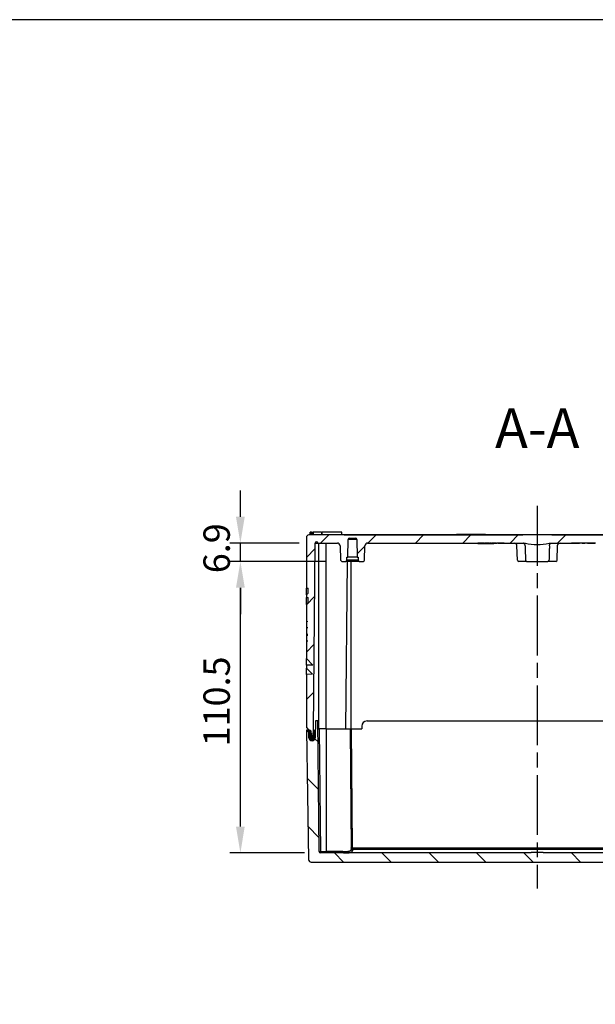
# Model space of a CAD drawing. Units: millimetres. Extents: x 0 to 3249, y 0 to 1120.
# Drawn here: x 2040 to 2258, y 747 to 1120 of the extents above; entities that cross this region are included whole.
import ezdxf

# ---------------------------------------------------------------- set-up
doc = ezdxf.new("R2010")
doc.units = ezdxf.units.MM
doc.header["$LTSCALE"] = 4
doc.linetypes.add('AM_ISO08W050', pattern=[18, 12, -1.5, 3, -1.5])
doc.linetypes.add('CHAIN', pattern=[0.3543, 0.2362, -0.0295, 0.0591, -0.0295])
for name, color, linetype, lineweight in [('AM_10', 7, 'AM_ISO08W050', 50), ('AM_5', 3, 'Continuous', 25), ('AM_7', 4, 'AM_ISO08W050', 25), ('AM_8', 1, 'Continuous', 25), ('ｶﾞｽｹｯﾄ', 5, 'Continuous', 25), ('ﾄｯﾌﾟｶﾊﾞｰ', 7, 'Continuous', 25), ('ﾎﾞﾃﾞｨｰ', 2, 'Continuous', 25)]:
    doc.layers.add(name, color=color, linetype=linetype, lineweight=lineweight)
doc.styles.add('ACISOTS', font='isocp.shx', dxfattribs={"height": 1, "bigfont": 'extfont.shx'})
doc.styles.add('Note Text (TK)', font='txt')
doc.dimstyles.new('Default - Method 1b (TK)', dxfattribs={"dimscale": 4, "dimtxt": 2.5, "dimasz": 2.5, "dimexe": 1, "dimexo": 1.5, "dimgap": 1, "dimtad": 1, "dimtoh": 1, "dimrnd": 1e-08, "dimdsep": 46, "dimtxsty": 'Note Text (TK)', "dimcen": 0.09, "dimdle": 5, "dimclrd": 100, "dimclre": 100, "dimclrt": 7, "dimadec": 1, "dimazin": 1, "dimtfac": 1, "dimtmove": 0, "dimatfit": 3, "dimfxl": 1, "dimtolj": 1, "dimlwd": -1, "dimlwe": -1, "dimarcsym": 0})

# ---------------------------------------------------------------- blocks, each defined once
blk = doc.blocks.new('TK-A3')
blk.add_lwpolyline([(0, 0), (403, 0), (403, 280), (0, 280)], close=True)
blk = doc.blocks.new('*S110')
at = {"layer": 'AM_10', "color": 7, "insert": (2236.13, 963.24), "char_height": 15, "attachment_point": 5, "style": 'ACISOTS'}
blk.add_mtext('A-A', dxfattribs=at)
blk = doc.blocks.new('*D22')
at = {"layer": 'AM_5', "color": 3}
for p, q in [((2123.63, 931.64), (2123.63, 941.64)), ((2145.95, 921.64), (2119.63, 921.64)), ((2123.63, 914.74), (2123.63, 921.64)), ((2156.26, 914.74), (2119.63, 914.74)), ((2123.63, 904.74), (2123.63, 894.74))]:
    blk.add_line(p, q, dxfattribs=at)
for points in [[(2121.96, 931.64), (2125.29, 931.64), (2123.63, 921.64)], [(2121.96, 904.74), (2125.29, 904.74), (2123.63, 914.74)]]:
    blk.add_solid(points, dxfattribs=at)
at = {"layer": 'Defpoints', "color": 0}
for p in [(2123.63, 921.64), (2151.95, 921.64), (2162.26, 914.74)]:
    blk.add_point(p, dxfattribs=at)
at = {"layer": 'AM_5', "color": 2, "insert": (2114.63, 910.23), "char_height": 10, "attachment_point": 4, "rotation": 90, "style": 'Note Text (TK)'}
blk.add_mtext('\\A1;6.9', dxfattribs=at)
blk = doc.blocks.new('*D23')
at = {"layer": 'AM_5', "color": 3}
for p, q in [((2156.11, 914.74), (2119.63, 914.74)), ((2123.63, 814.24), (2123.63, 904.74)), ((2147.93, 804.24), (2119.63, 804.24))]:
    blk.add_line(p, q, dxfattribs=at)
for points in [[(2121.96, 904.74), (2125.29, 904.74), (2123.63, 914.74)], [(2121.96, 814.24), (2125.29, 814.24), (2123.63, 804.24)]]:
    blk.add_solid(points, dxfattribs=at)
at = {"layer": 'Defpoints', "color": 0}
for p in [(2123.63, 914.74), (2162.11, 914.74), (2153.93, 804.24)]:
    blk.add_point(p, dxfattribs=at)
at = {"layer": 'AM_5', "color": 2, "insert": (2114.63, 844.6), "char_height": 10, "attachment_point": 4, "rotation": 90, "style": 'Note Text (TK)'}
blk.add_mtext('\\A1;110.5', dxfattribs=at)
blk = doc.blocks.new('*S111')
at = {"layer": 'AM_10', "color": 7, "insert": (2236.13, 963.24), "char_height": 15, "attachment_point": 5, "style": 'ACISOTS'}
blk.add_mtext('A-A', dxfattribs=at)

msp = doc.modelspace()

# ---------------------------------------------------------------- hatches: boundary and pattern name
at = {"layer": 'AM_8'}
h = msp.add_hatch(dxfattribs=at)
h.set_pattern_fill('ANSI31', color=256, scale=4, style=0)
h.set_pattern_definition([(45, (-1e-12, 1282.095), (-8.980256, 8.980256), [])])
edge = h.paths.add_edge_path()
edge.add_line((2322.627, 924.739), (2241.627, 924.739))
edge.add_line((2241.627, 924.739), (2241.627, 924.939))
edge.add_line((2241.627, 924.939), (2230.627, 924.939))
edge.add_line((2230.627, 924.939), (2230.627, 924.739))
edge.add_line((2230.627, 924.739), (2149.627, 924.739))
edge.add_ellipse((2149.627, 923.739), major_axis=(0, 1), ratio=1, start_angle=0, end_angle=90)
edge.add_line((2148.627, 923.739), (2148.627, 904.585))
edge.add_line((2148.627, 904.585), (2149.377, 904.565))
edge.add_line((2149.377, 904.565), (2149.377, 902.737))
edge.add_line((2149.377, 902.737), (2148.627, 902))
edge.add_line((2148.627, 902), (2148.627, 901.086))
edge.add_line((2148.627, 901.086), (2149.377, 901.066))
edge.add_line((2149.377, 901.066), (2149.377, 899.168))
edge.add_line((2149.377, 899.168), (2148.627, 898.431))
edge.add_line((2148.627, 898.431), (2148.627, 892.112))
edge.add_line((2148.627, 892.112), (2148.927, 892.112))
edge.add_line((2148.927, 892.112), (2148.927, 891.792))
edge.add_line((2148.927, 891.792), (2148.627, 891.792))
edge.add_line((2148.627, 891.792), (2148.627, 889.75))
edge.add_line((2148.627, 889.75), (2148.927, 889.75))
edge.add_line((2148.927, 889.75), (2148.927, 889.367))
edge.add_line((2148.927, 889.367), (2148.627, 889.367))
edge.add_line((2148.627, 889.367), (2148.627, 887.239))
edge.add_line((2148.627, 887.239), (2148.927, 887.239))
edge.add_line((2148.927, 887.239), (2148.927, 886.92))
edge.add_line((2148.927, 886.92), (2148.927, 886.464))
edge.add_line((2148.927, 886.464), (2148.627, 886.464))
edge.add_line((2148.627, 886.464), (2148.627, 884.75))
edge.add_line((2148.627, 884.75), (2148.927, 884.75))
edge.add_line((2148.927, 884.75), (2148.927, 884.367))
edge.add_line((2148.927, 884.367), (2148.627, 884.367))
edge.add_line((2148.627, 884.367), (2148.627, 877.868))
edge.add_line((2148.627, 877.868), (2151.036, 875.418))
edge.add_line((2151.036, 875.418), (2148.627, 875.397))
edge.add_line((2148.627, 875.397), (2148.627, 874.236))
edge.add_line((2148.627, 874.236), (2150.905, 871.919))
edge.add_line((2150.905, 871.919), (2148.627, 871.899))
edge.add_line((2148.627, 871.899), (2148.627, 851.739))
edge.add_line((2148.627, 851.739), (2149.627, 850.739))
edge.add_line((2149.627, 850.739), (2149.973, 850.739))
edge.add_ellipse((2149.973, 850.439), major_axis=(0, 0.3), ratio=1, start_angle=275, end_angle=360, ccw=False)
edge.add_line((2150.272, 850.465), (2150.399, 849.013))
edge.add_ellipse((2150.698, 849.039), major_axis=(-0.299, -0.026), ratio=1, start_angle=0, end_angle=85)
edge.add_line((2150.698, 848.739), (2150.938, 848.739))
edge.add_ellipse((2150.938, 849.039), major_axis=(0, -0.3), ratio=1, start_angle=0, end_angle=87)
edge.add_line((2151.238, 849.023), (2151.327, 850.739))
edge.add_line((2151.327, 850.739), (2151.946, 921.639))
edge.add_ellipse((2152.446, 921.635), major_axis=(-0.5, 0.004), ratio=1, start_angle=181, end_angle=360, ccw=False)
edge.add_line((2152.946, 921.639), (2160.421, 921.639))
edge.add_ellipse((2160.421, 920.639), major_axis=(0, 1), ratio=1, start_angle=272, end_angle=360, ccw=False)
edge.add_line((2161.42, 920.674), (2161.611, 915.222))
edge.add_ellipse((2162.11, 915.239), major_axis=(-0.5, -0.017), ratio=1, start_angle=0, end_angle=88)
edge.add_line((2162.11, 914.739), (2163.469, 914.739))
edge.add_ellipse((2163.469, 915.239), major_axis=(0, -0.5), ratio=1, start_angle=0, end_angle=86.99683)
edge.add_line((2163.968, 915.213), (2164.027, 916.339))
edge.add_line((2164.027, 916.339), (2164.377, 916.339))
edge.add_line((2164.377, 916.339), (2164.436, 923.044))
edge.add_ellipse((2164.936, 923.039), major_axis=(-0.5, 0.004), ratio=1, start_angle=270.5, end_angle=360, ccw=False)
edge.add_line((2164.936, 923.539), (2167.319, 923.539))
edge.add_ellipse((2167.319, 923.039), major_axis=(0, 0.5), ratio=1, start_angle=270.5, end_angle=360, ccw=False)
edge.add_line((2167.819, 923.044), (2167.877, 916.339))
edge.add_line((2167.877, 916.339), (2168.227, 916.339))
edge.add_line((2168.227, 916.339), (2168.286, 915.213))
edge.add_ellipse((2168.786, 915.239), major_axis=(-0.499, -0.026), ratio=1, start_angle=0, end_angle=86.99683)
edge.add_line((2168.786, 914.739), (2170.145, 914.739))
edge.add_ellipse((2170.145, 915.239), major_axis=(0, -0.5), ratio=1, start_angle=0, end_angle=88)
edge.add_line((2170.644, 915.222), (2170.835, 920.674))
edge.add_ellipse((2171.834, 920.639), major_axis=(-0.999, 0.035), ratio=1, start_angle=272, end_angle=360, ccw=False)
edge.add_line((2171.834, 921.639), (2213.627, 921.639))
edge.add_line((2213.627, 921.639), (2213.627, 921.689))
edge.add_line((2213.627, 921.689), (2214.6, 921.689))
edge.add_line((2214.6, 921.689), (2214.6, 921.589))
edge.add_line((2214.6, 921.589), (2214.807, 921.589))
edge.add_line((2214.807, 921.589), (2214.807, 921.689))
edge.add_line((2214.807, 921.689), (2215.895, 921.689))
edge.add_line((2215.895, 921.689), (2215.895, 921.589))
edge.add_line((2215.895, 921.589), (2216.103, 921.589))
edge.add_line((2216.103, 921.589), (2216.103, 921.689))
edge.add_line((2216.103, 921.689), (2217.756, 921.689))
edge.add_line((2217.756, 921.689), (2217.756, 921.589))
edge.add_line((2217.756, 921.589), (2218.048, 921.589))
edge.add_line((2218.048, 921.589), (2218.048, 921.689))
edge.add_line((2218.048, 921.689), (2218.637, 921.689))
edge.add_line((2218.637, 921.689), (2218.637, 921.589))
edge.add_line((2218.637, 921.589), (2218.939, 921.589))
edge.add_line((2218.939, 921.589), (2218.939, 921.689))
edge.add_line((2218.939, 921.689), (2220.597, 921.689))
edge.add_line((2220.597, 921.689), (2220.597, 921.589))
edge.add_line((2220.597, 921.589), (2220.8, 921.589))
edge.add_line((2220.8, 921.589), (2220.8, 921.689))
edge.add_line((2220.8, 921.689), (2221.902, 921.689))
edge.add_line((2221.902, 921.689), (2221.902, 921.589))
edge.add_line((2221.902, 921.589), (2222.107, 921.589))
edge.add_line((2222.107, 921.589), (2222.107, 921.689))
edge.add_line((2222.107, 921.689), (2223.627, 921.689))
edge.add_line((2223.627, 921.689), (2223.627, 921.639))
edge.add_line((2223.627, 921.639), (2231.627, 921.639))
edge.add_ellipse((2236.127, 940.084), major_axis=(-4.5, -18.445), ratio=1, start_angle=0, end_angle=27.42126)
edge.add_line((2240.627, 921.639), (2249.127, 921.639))
edge.add_line((2249.127, 921.639), (2249.127, 921.689))
edge.add_line((2249.127, 921.689), (2258.127, 921.689))
edge.add_line((2258.127, 921.689), (2258.127, 921.639))
edge.add_line((2258.127, 921.639), (2295.627, 921.639))
edge.add_line((2295.627, 921.639), (2295.627, 921.539))
edge.add_line((2295.627, 921.539), (2298.127, 921.539))
edge.add_line((2298.127, 921.539), (2298.127, 921.639))
edge.add_line((2298.127, 921.639), (2300.421, 921.639))
edge.add_ellipse((2300.421, 920.639), major_axis=(0, 1), ratio=1, start_angle=272, end_angle=360, ccw=False)
edge.add_line((2301.42, 920.674), (2301.611, 915.222))
edge.add_ellipse((2302.11, 915.239), major_axis=(-0.5, -0.017), ratio=1, start_angle=0, end_angle=88)
edge.add_line((2302.11, 914.739), (2303.469, 914.739))
edge.add_ellipse((2303.469, 915.239), major_axis=(0, -0.5), ratio=1, start_angle=0, end_angle=86.99683)
edge.add_line((2303.968, 915.213), (2304.027, 916.339))
edge.add_line((2304.027, 916.339), (2304.377, 916.339))
edge.add_line((2304.377, 916.339), (2304.436, 923.044))
edge.add_ellipse((2304.936, 923.039), major_axis=(-0.5, 0.004), ratio=1, start_angle=270.5, end_angle=360, ccw=False)
edge.add_line((2304.936, 923.539), (2307.319, 923.539))
edge.add_ellipse((2307.319, 923.039), major_axis=(0, 0.5), ratio=1, start_angle=270.5, end_angle=360, ccw=False)
edge.add_line((2307.819, 923.044), (2307.877, 916.339))
edge.add_line((2307.877, 916.339), (2308.227, 916.339))
edge.add_line((2308.227, 916.339), (2308.286, 915.213))
edge.add_ellipse((2308.786, 915.239), major_axis=(-0.499, -0.026), ratio=1, start_angle=0, end_angle=86.99683)
edge.add_line((2308.786, 914.739), (2310.145, 914.739))
edge.add_ellipse((2310.145, 915.239), major_axis=(0, -0.5), ratio=1, start_angle=0, end_angle=88)
edge.add_line((2310.644, 915.222), (2310.835, 920.674))
edge.add_ellipse((2311.834, 920.639), major_axis=(-0.999, 0.035), ratio=1, start_angle=272, end_angle=360, ccw=False)
edge.add_line((2311.834, 921.639), (2319.309, 921.639))
edge.add_ellipse((2319.809, 921.635), major_axis=(-0.5, 0.004), ratio=1, start_angle=181, end_angle=360, ccw=False)
edge.add_line((2320.309, 921.639), (2320.927, 850.739))
edge.add_line((2320.927, 850.739), (2321.017, 849.023))
edge.add_ellipse((2321.317, 849.039), major_axis=(-0.3, -0.016), ratio=1, start_angle=0, end_angle=87)
edge.add_line((2321.317, 848.739), (2321.557, 848.739))
edge.add_ellipse((2321.557, 849.039), major_axis=(0, -0.3), ratio=1, start_angle=0, end_angle=85)
edge.add_line((2321.856, 849.013), (2321.983, 850.465))
edge.add_ellipse((2322.282, 850.439), major_axis=(-0.299, 0.026), ratio=1, start_angle=275, end_angle=360, ccw=False)
edge.add_line((2322.282, 850.739), (2322.627, 850.739))
edge.add_line((2322.627, 850.739), (2323.627, 851.739))
edge.add_line((2323.627, 851.739), (2323.627, 871.899))
edge.add_line((2323.627, 871.899), (2321.35, 871.919))
edge.add_line((2321.35, 871.919), (2323.627, 874.236))
edge.add_line((2323.627, 874.236), (2323.627, 875.397))
edge.add_line((2323.627, 875.397), (2321.219, 875.418))
edge.add_line((2321.219, 875.418), (2323.627, 877.868))
edge.add_line((2323.627, 877.868), (2323.627, 884.367))
edge.add_line((2323.627, 884.367), (2323.327, 884.367))
edge.add_line((2323.327, 884.367), (2323.327, 884.75))
edge.add_line((2323.327, 884.75), (2323.627, 884.75))
edge.add_line((2323.627, 884.75), (2323.627, 886.464))
edge.add_line((2323.627, 886.464), (2323.327, 886.464))
edge.add_line((2323.327, 886.464), (2323.327, 887.239))
edge.add_line((2323.327, 887.239), (2323.627, 887.239))
edge.add_line((2323.627, 887.239), (2323.627, 889.367))
edge.add_line((2323.627, 889.367), (2323.327, 889.367))
edge.add_line((2323.327, 889.367), (2323.327, 889.75))
edge.add_line((2323.327, 889.75), (2323.627, 889.75))
edge.add_line((2323.627, 889.75), (2323.627, 891.792))
edge.add_line((2323.627, 891.792), (2323.327, 891.792))
edge.add_line((2323.327, 891.792), (2323.327, 892.112))
edge.add_line((2323.327, 892.112), (2323.627, 892.112))
edge.add_line((2323.627, 892.112), (2323.627, 898.431))
edge.add_line((2323.627, 898.431), (2322.877, 899.168))
edge.add_line((2322.877, 899.168), (2322.877, 901.066))
edge.add_line((2322.877, 901.066), (2323.627, 901.086))
edge.add_line((2323.627, 901.086), (2323.627, 902))
edge.add_line((2323.627, 902), (2322.877, 902.737))
edge.add_line((2322.877, 902.737), (2322.877, 904.565))
edge.add_line((2322.877, 904.565), (2323.627, 904.585))
edge.add_line((2323.627, 904.585), (2323.627, 923.739))
edge.add_ellipse((2322.627, 923.739), major_axis=(1, 0), ratio=1, start_angle=0, end_angle=90)
h = msp.add_hatch(dxfattribs=at)
h.set_pattern_fill('ANSI31', color=256, scale=4, angle=90, style=0)
edge = h.paths.add_edge_path()
edge.add_ellipse((2318.322, 804.739), major_axis=(-0.004, -0.5), ratio=1, start_angle=360.5, end_angle=450, ccw=False)
edge.add_line((2318.322, 804.239), (2238.377, 804.239))
edge.add_line((2238.377, 804.239), (2238.377, 804.439))
edge.add_line((2238.377, 804.439), (2233.877, 804.439))
edge.add_line((2233.877, 804.439), (2233.877, 804.239))
edge.add_line((2233.877, 804.239), (2153.933, 804.239))
edge.add_ellipse((2153.933, 804.739), major_axis=(-0.5, 0), ratio=1, start_angle=360.5, end_angle=450, ccw=False)
edge.add_line((2153.433, 804.735), (2153.001, 854.239))
edge.add_line((2153.001, 854.239), (2152.092, 854.239))
edge.add_line((2152.092, 854.239), (2151.977, 847.917))
edge.add_ellipse((2150.777, 847.939), major_axis=(-0.022, -1.2), ratio=1, start_angle=272.03829, end_angle=450, ccw=False)
edge.add_line((2149.578, 847.918), (2149.528, 850.739))
edge.add_line((2149.528, 850.739), (2148.627, 850.739))
edge.add_line((2148.627, 850.739), (2149.483, 801.722))
edge.add_ellipse((2150.483, 801.739), major_axis=(-1, -0.017), ratio=1, start_angle=0, end_angle=89)
edge.add_line((2150.483, 800.739), (2321.772, 800.739))
edge.add_ellipse((2321.772, 801.739), major_axis=(0, -1), ratio=1, start_angle=0, end_angle=89)
edge.add_line((2322.772, 801.722), (2323.627, 850.739))
edge.add_line((2323.627, 850.739), (2322.727, 850.739))
edge.add_line((2322.727, 850.739), (2322.677, 847.918))
edge.add_ellipse((2321.477, 847.939), major_axis=(-0.021, -1.2), ratio=1, start_angle=272.03829, end_angle=450, ccw=False)
edge.add_line((2320.278, 847.917), (2320.163, 854.239))
edge.add_line((2320.163, 854.239), (2319.254, 854.239))
edge.add_line((2319.254, 854.239), (2318.822, 804.735))
at = {"layer": 'ｶﾞｽｹｯﾄ'}
h = msp.add_hatch(color=5, dxfattribs=at)
edge = h.paths.add_edge_path()
edge.add_line((2152.028, 850.739), (2151.327, 850.739))
edge.add_line((2151.327, 850.739), (2151.238, 849.023))
edge.add_arc((2150.938, 849.039), 0.3, 270, 357, ccw=False)
edge.add_line((2150.938, 848.739), (2150.698, 848.739))
edge.add_arc((2150.698, 849.039), 0.3, 185, 270, ccw=False)
edge.add_line((2150.399, 849.013), (2150.272, 850.465))
edge.add_arc((2149.973, 850.439), 0.3, 5, 90)
edge.add_line((2149.973, 850.739), (2149.528, 850.739))
edge.add_line((2149.528, 850.739), (2149.578, 847.918))
edge.add_arc((2150.777, 847.939), 1.2, 181, 358.96171)
edge.add_line((2151.977, 847.917), (2152.028, 850.739))

# ---------------------------------------------------------------- linework, layer by layer
at = {"layer": 'AM_7', "linetype": 'CHAIN', "ltscale": 23.990969}
msp.add_line((2236.127, 935.739), (2236.127, 790.739), dxfattribs=at)
at = {"layer": 'ﾄｯﾌﾟｶﾊﾞｰ'}
for p, q in [((2149.528, 850.739), (2148.627, 850.739)), ((2148.627, 850.739), (2149.483, 801.722)), ((2149.578, 847.918), (2149.528, 850.739)), ((2149.627, 850.739), (2149.528, 850.739)), ((2152.092, 854.239), (2151.977, 847.917)), ((2153.001, 854.239), (2152.092, 854.239)), ((2153.433, 804.735), (2153.001, 854.239)), ((2153.027, 851.239), (2153.527, 851.239)), ((2156.127, 851.239), (2153.527, 851.239)), ((2153.527, 851.239), (2153.933, 804.735)), ((2156.127, 851.239), (2165.227, 851.239)), ((2156.127, 851.239), (2156.127, 804.735)), ((2165.227, 851.239), (2165.727, 851.239)), ((2165.227, 851.239), (2165.626, 805.598)), ((2165.727, 851.239), (2169.627, 851.239)), ((2166.121, 806.195), (2165.727, 851.239)), ((2169.627, 852.239), (2169.627, 851.239)), ((2171.627, 854.239), (2300.627, 854.239)), ((2151.977, 847.918), (2149.578, 847.918)), ((2166.121, 806.195), (2306.134, 806.195)), ((2166.121, 805.721), (2166.121, 806.195)), ((2153.933, 804.735), (2156.127, 804.735)), ((2153.933, 804.239), (2153.933, 804.735)), ((2233.877, 804.239), (2153.933, 804.239)), ((2156.127, 804.239), (2156.127, 804.735)), ((2162.42, 804.735), (2156.127, 804.735)), ((2166.121, 805.721), (2306.134, 805.721)), ((2233.877, 804.439), (2233.877, 804.239)), ((2238.377, 804.439), (2233.877, 804.439)), ((2238.377, 804.439), (2238.377, 804.239)), ((2318.322, 804.239), (2238.377, 804.239)), ((2150.483, 800.739), (2321.772, 800.739))]:
    msp.add_line(p, q, dxfattribs=at)
for centre, radius, start, end in [((2171.627, 852.239), 2, 90, 180), ((2150.777, 847.939), 1.2, 181, 358.96171), ((2153.933, 804.739), 0.5, 180.5, 270), ((2150.483, 801.739), 1, 181, 270)]:
    msp.add_arc(centre, radius, start, end, dxfattribs=at)
for centre, major_axis, ratio, start_param, end_param in [((2166.121, 806.199), (-0.5, -0.004), 0.0087262, 0, 1.5707202), ((2153.933, 804.739), (-0.5, -0.004), 0.0087262, 0, 1.5707202), ((2162.751, 804.739), (0, -0.5), 0.6619325, 4.721117, 6.2832327), ((2166.126, 805.603), (-0.5, -0.004), 0.9738292, 0.0000005, 1.5622981), ((2165.845, 837.737), (0.288, -33.498), 0.00001, 6.0027051, 6.0723183)]:
    msp.add_ellipse(centre, major_axis=major_axis, ratio=ratio, start_param=start_param, end_param=end_param, dxfattribs=at)
for points, knots in [([(2166.121, 805.721), (2166.055, 805.721), (2165.992, 805.733), (2165.933, 805.756), (2165.874, 805.779), (2165.818, 805.813), (2165.771, 805.857), (2165.724, 805.901), (2165.686, 805.955), (2165.66, 806.012), (2165.634, 806.07), (2165.621, 806.133), (2165.621, 806.195)], [0.00000001, 0.00000001, 0.00000001, 0.00000001, 0.25, 0.25, 0.25, 0.5, 0.5, 0.5, 0.75, 0.75, 0.75, 1, 1, 1, 1]), ([(2162.42, 804.735), (2162.741, 804.735), (2163.027, 804.739), (2163.279, 804.747), (2163.532, 804.756), (2163.752, 804.768), (2163.945, 804.784), (2164.139, 804.801), (2164.307, 804.821), (2164.455, 804.844), (2164.602, 804.866), (2164.729, 804.893), (2164.84, 804.921), (2164.951, 804.95), (2165.046, 804.981), (2165.128, 805.015), (2165.21, 805.048), (2165.279, 805.084), (2165.337, 805.121), (2165.395, 805.159), (2165.442, 805.197), (2165.48, 805.237), (2165.518, 805.277), (2165.547, 805.317), (2165.568, 805.358), (2165.59, 805.398), (2165.604, 805.439), (2165.614, 805.479), (2165.623, 805.52), (2165.626, 805.56), (2165.626, 805.598)], [0, 0, 0, 0, 0.1, 0.1, 0.1, 0.2, 0.2, 0.2, 0.3, 0.3, 0.3, 0.4, 0.4, 0.4, 0.5, 0.5, 0.5, 0.6, 0.6, 0.6, 0.7, 0.7, 0.7, 0.8, 0.8, 0.8, 0.9, 0.9, 0.9, 1, 1, 1, 1]), ([(2162.751, 804.239), (2162.947, 804.239), (2163.13, 804.241), (2163.301, 804.243), (2163.425, 804.245), (2163.543, 804.248), (2163.655, 804.252), (2163.817, 804.257), (2163.966, 804.264), (2164.104, 804.272), (2164.193, 804.277), (2164.276, 804.283), (2164.356, 804.289), (2164.487, 804.3), (2164.607, 804.312), (2164.717, 804.326), (2164.778, 804.333), (2164.837, 804.341), (2164.892, 804.349), (2164.997, 804.365), (2165.091, 804.382), (2165.177, 804.401), (2165.22, 804.41), (2165.26, 804.419), (2165.298, 804.428), (2165.38, 804.449), (2165.454, 804.471), (2165.521, 804.494), (2165.549, 804.503), (2165.576, 804.513), (2165.601, 804.523), (2165.665, 804.548), (2165.721, 804.574), (2165.77, 804.602), (2165.788, 804.611), (2165.805, 804.621), (2165.822, 804.631), (2165.868, 804.66), (2165.908, 804.69), (2165.942, 804.721), (2165.953, 804.73), (2165.963, 804.739), (2165.972, 804.749), (2166.004, 804.781), (2166.029, 804.814), (2166.05, 804.846), (2166.055, 804.855), (2166.06, 804.863), (2166.065, 804.872), (2166.084, 804.906), (2166.098, 804.94), (2166.107, 804.974), (2166.109, 804.981), (2166.111, 804.988), (2166.113, 804.995), (2166.121, 805.03), (2166.125, 805.065), (2166.126, 805.099), (2166.126, 805.105), (2166.126, 805.11), (2166.126, 805.116)], [0.00000002, 0.00000002, 0.00000002, 0.00000002, 0.05795178, 0.05795178, 0.05795178, 0.1, 0.1, 0.1, 0.16104785, 0.16104785, 0.16104785, 0.2, 0.2, 0.2, 0.26412772, 0.26412772, 0.26412772, 0.3, 0.3, 0.3, 0.36718969, 0.36718969, 0.36718969, 0.4, 0.4, 0.4, 0.47027715, 0.47027715, 0.47027715, 0.5, 0.5, 0.5, 0.57342935, 0.57342935, 0.57342935, 0.6, 0.6, 0.6, 0.67651982, 0.67651982, 0.67651982, 0.7, 0.7, 0.7, 0.77962101, 0.77962101, 0.77962101, 0.8, 0.8, 0.8, 0.88271039, 0.88271039, 0.88271039, 0.9, 0.9, 0.9, 0.98583539, 0.98583539, 0.98583539, 1, 1, 1, 1])]:
    msp.add_open_spline(points, degree=3, knots=knots, dxfattribs=at)
at = {"layer": 'ﾎﾞﾃﾞｨｰ'}
for p, q in [((2150.542, 925.739), (2150.127, 925.739)), ((2150.127, 924.739), (2150.127, 925.739)), ((2150.542, 925.739), (2150.899, 925.739)), ((2150.545, 924.739), (2150.542, 925.739)), ((2154.429, 925.739), (2151.17, 925.739)), ((2154.429, 925.739), (2154.636, 925.739)), ((2154.627, 924.739), (2154.636, 925.739)), ((2162.127, 925.739), (2154.636, 925.739)), ((2162.127, 924.739), (2162.127, 925.739)), ((2148.627, 923.739), (2148.627, 904.585)), ((2230.627, 924.739), (2149.627, 924.739)), ((2151.327, 850.739), (2151.946, 921.639)), ((2151.946, 921.639), (2152.946, 921.639)), ((2152.946, 921.639), (2160.421, 921.639)), ((2153.327, 851.239), (2153.327, 921.639)), ((2156.127, 851.239), (2156.127, 921.639)), ((2162.927, 924.839), (2230.627, 924.839)), ((2162.927, 924.739), (2162.927, 924.839)), ((2164.377, 916.339), (2164.436, 923.044)), ((2167.819, 923.044), (2164.436, 923.044)), ((2164.936, 923.539), (2167.319, 923.539)), ((2167.819, 923.044), (2167.877, 916.339)), ((2171.834, 921.639), (2213.627, 921.639)), ((2216.531, 924.939), (2205.531, 924.939)), ((2210.127, 921.639), (2210.127, 921.539)), ((2210.17, 921.639), (2210.17, 921.539)), ((2210.298, 921.639), (2210.298, 921.539)), ((2210.468, 921.639), (2210.468, 921.539)), ((2210.596, 921.639), (2210.596, 921.539)), ((2210.638, 921.639), (2210.638, 921.539)), ((2210.681, 921.639), (2210.681, 921.539)), ((2210.808, 921.639), (2210.808, 921.539)), ((2211.106, 921.639), (2211.106, 921.539)), ((2211.404, 921.639), (2211.404, 921.539)), ((2211.532, 921.639), (2211.532, 921.539)), ((2211.659, 921.639), (2211.659, 921.539)), ((2211.83, 921.639), (2211.83, 921.539)), ((2212, 921.639), (2212, 921.539)), ((2212.085, 921.639), (2212.085, 921.539)), ((2212.127, 921.639), (2212.127, 921.539)), ((2213.627, 921.639), (2213.627, 921.689)), ((2213.627, 921.689), (2214.6, 921.689)), ((2213.627, 921.639), (2214.595, 921.639)), ((2213.627, 921.639), (2213.627, 921.539)), ((2214.595, 921.689), (2214.595, 921.589)), ((2214.807, 921.689), (2215.895, 921.689)), ((2214.936, 921.689), (2214.936, 921.589)), ((2215.36, 921.689), (2215.36, 921.589)), ((2215.767, 921.689), (2215.767, 921.589)), ((2216.103, 921.689), (2217.756, 921.689)), ((2216.109, 921.689), (2216.109, 921.589)), ((2216.109, 921.639), (2216.345, 921.639)), ((2216.345, 921.689), (2216.345, 921.589)), ((2216.627, 921.689), (2216.627, 921.589)), ((2216.627, 921.639), (2217.595, 921.639)), ((2217.595, 921.689), (2217.595, 921.589)), ((2217.627, 921.689), (2217.627, 921.589)), ((2218.048, 921.689), (2218.637, 921.689)), ((2218.33, 921.689), (2218.33, 921.589)), ((2218.939, 921.689), (2220.597, 921.689)), ((2219.627, 921.689), (2219.627, 921.589)), ((2219.627, 921.639), (2220.595, 921.639)), ((2220.595, 921.689), (2220.595, 921.589)), ((2220.8, 921.689), (2221.902, 921.689)), ((2220.936, 921.689), (2220.936, 921.589)), ((2221.36, 921.689), (2221.36, 921.589)), ((2221.767, 921.689), (2221.767, 921.589)), ((2222.107, 921.689), (2223.627, 921.689)), ((2222.109, 921.689), (2222.109, 921.589)), ((2222.109, 921.639), (2223.627, 921.639)), ((2222.149, 921.639), (2222.149, 921.539)), ((2222.447, 921.639), (2222.447, 921.539)), ((2222.574, 921.639), (2222.574, 921.539)), ((2223.127, 921.639), (2223.127, 921.539)), ((2223.627, 921.689), (2223.627, 921.639)), ((2223.627, 921.639), (2231.627, 921.639)), ((2230.627, 924.939), (2230.627, 924.739)), ((2230.627, 924.939), (2241.627, 924.939)), ((2240.627, 921.639), (2249.127, 921.639)), ((2241.627, 924.739), (2241.627, 924.939)), ((2241.627, 924.839), (2309.327, 924.839)), ((2322.627, 924.739), (2241.627, 924.739)), ((2249.127, 921.639), (2249.127, 921.689)), ((2249.127, 921.689), (2258.127, 921.689)), ((2249.127, 921.639), (2251.127, 921.639)), ((2251.127, 921.689), (2251.127, 921.589)), ((2252.127, 921.689), (2252.127, 921.589)), ((2253.127, 921.689), (2253.127, 921.589)), ((2254.127, 921.689), (2254.127, 921.589)), ((2255.127, 921.689), (2255.127, 921.589)), ((2256.127, 921.689), (2256.127, 921.589)), ((2256.127, 921.639), (2258.127, 921.639)), ((2258.127, 921.689), (2258.127, 921.639)), ((2161.42, 920.674), (2161.611, 915.222)), ((2170.644, 915.222), (2170.835, 920.674)), ((2210.17, 921.539), (2210.127, 921.539)), ((2210.298, 921.539), (2210.17, 921.539)), ((2210.468, 921.539), (2210.298, 921.539)), ((2210.596, 921.539), (2210.468, 921.539)), ((2210.638, 921.539), (2210.596, 921.539)), ((2210.681, 921.539), (2210.638, 921.539)), ((2210.808, 921.539), (2210.681, 921.539)), ((2211.106, 921.539), (2210.808, 921.539)), ((2211.404, 921.539), (2211.106, 921.539)), ((2211.532, 921.539), (2211.404, 921.539)), ((2211.659, 921.539), (2211.532, 921.539)), ((2211.83, 921.539), (2211.659, 921.539)), ((2212, 921.539), (2211.83, 921.539)), ((2212.085, 921.539), (2212, 921.539)), ((2212.127, 921.539), (2212.085, 921.539)), ((2213.627, 921.539), (2219.627, 921.539)), ((2214.6, 921.589), (2214.807, 921.589)), ((2215.895, 921.589), (2216.103, 921.589)), ((2216.103, 921.589), (2216.109, 921.589)), ((2216.627, 921.589), (2216.345, 921.589)), ((2217.756, 921.589), (2217.627, 921.589)), ((2217.756, 921.589), (2218.048, 921.589)), ((2218.33, 921.589), (2218.048, 921.589)), ((2218.637, 921.589), (2218.33, 921.589)), ((2218.637, 921.589), (2218.939, 921.589)), ((2219.627, 921.589), (2218.939, 921.589)), ((2219.627, 921.589), (2219.627, 921.539)), ((2220.597, 921.589), (2220.8, 921.589)), ((2221.127, 921.589), (2221.127, 921.539)), ((2221.723, 921.539), (2221.127, 921.539)), ((2221.723, 921.589), (2221.723, 921.539)), ((2221.851, 921.539), (2221.723, 921.539)), ((2221.851, 921.589), (2221.851, 921.539)), ((2222.149, 921.539), (2221.851, 921.539)), ((2221.902, 921.589), (2222.107, 921.589)), ((2222.107, 921.589), (2222.109, 921.589)), ((2222.447, 921.539), (2222.149, 921.539)), ((2222.574, 921.539), (2222.447, 921.539)), ((2223.127, 921.539), (2222.574, 921.539)), ((2228.611, 915.222), (2228.42, 920.674)), ((2243.644, 915.222), (2243.835, 920.674)), ((2251.127, 921.589), (2252.127, 921.589)), ((2253.127, 921.589), (2252.127, 921.589)), ((2253.127, 921.589), (2254.127, 921.589)), ((2255.127, 921.589), (2254.127, 921.589)), ((2255.127, 921.589), (2256.127, 921.589)), ((2162.11, 914.739), (2163.469, 914.739)), ((2168.786, 914.739), (2163.469, 914.739)), ((2163.632, 851.239), (2164.186, 914.739)), ((2163.968, 915.213), (2164.027, 916.339)), ((2168.286, 915.213), (2163.968, 915.213)), ((2164.027, 916.339), (2164.377, 916.339)), ((2167.877, 916.339), (2164.377, 916.339)), ((2165.627, 851.239), (2165.627, 914.739)), ((2167.877, 916.339), (2168.227, 916.339)), ((2168.227, 916.339), (2168.286, 915.213)), ((2168.786, 914.739), (2170.145, 914.739)), ((2232.119, 914.739), (2229.11, 914.739)), ((2232.119, 914.739), (2240.136, 914.739)), ((2243.145, 914.739), (2240.136, 914.739)), ((2148.627, 904.585), (2149.377, 904.565)), ((2148.627, 902), (2148.627, 904.585)), ((2149.377, 902.737), (2149.377, 904.565)), ((2149.377, 902.737), (2148.627, 902)), ((2148.627, 902), (2148.627, 901.086)), ((2148.627, 901.086), (2149.377, 901.066)), ((2148.627, 898.431), (2148.627, 901.086)), ((2149.377, 899.168), (2149.377, 901.066)), ((2149.377, 899.168), (2148.627, 898.431)), ((2148.627, 898.431), (2148.627, 892.112)), ((2148.627, 892.112), (2148.927, 892.112)), ((2148.627, 892.112), (2148.627, 892.048)), ((2148.627, 892.048), (2148.627, 891.92)), ((2148.627, 892.048), (2148.927, 892.048)), ((2148.627, 891.92), (2148.627, 891.856)), ((2148.627, 891.92), (2148.927, 891.92)), ((2148.627, 891.856), (2148.627, 891.792)), ((2148.627, 891.856), (2148.927, 891.856)), ((2148.627, 891.792), (2148.927, 891.792)), ((2148.627, 891.792), (2148.627, 889.75)), ((2148.927, 892.112), (2148.927, 891.792)), ((2148.627, 889.75), (2148.927, 889.75)), ((2148.627, 889.75), (2148.627, 889.622)), ((2148.627, 889.622), (2148.627, 889.558)), ((2148.627, 889.622), (2148.927, 889.622)), ((2148.627, 889.558), (2148.627, 889.431)), ((2148.627, 889.558), (2148.927, 889.558)), ((2148.627, 889.431), (2148.627, 889.367)), ((2148.627, 889.431), (2148.927, 889.431)), ((2148.927, 889.367), (2148.627, 889.367)), ((2148.627, 889.367), (2148.627, 887.239)), ((2148.927, 889.75), (2148.927, 889.367)), ((2148.627, 887.239), (2148.927, 887.239)), ((2148.627, 887.239), (2148.627, 886.92)), ((2148.627, 886.92), (2148.627, 886.464)), ((2148.627, 886.92), (2148.927, 886.92)), ((2148.927, 886.464), (2148.627, 886.464)), ((2148.627, 886.464), (2148.627, 884.75)), ((2148.627, 884.75), (2148.927, 884.75)), ((2148.627, 884.75), (2148.627, 884.622)), ((2148.627, 884.622), (2148.627, 884.558)), ((2148.627, 884.622), (2148.927, 884.622)), ((2148.627, 884.558), (2148.627, 884.431)), ((2148.627, 884.558), (2148.927, 884.558)), ((2148.627, 884.431), (2148.627, 884.367)), ((2148.627, 884.431), (2148.927, 884.431)), ((2148.927, 884.367), (2148.627, 884.367)), ((2148.627, 884.367), (2148.627, 877.868)), ((2148.927, 887.239), (2148.927, 886.92)), ((2148.927, 886.92), (2148.927, 886.464)), ((2148.927, 884.75), (2148.927, 884.367)), ((2148.627, 877.868), (2151.036, 875.418)), ((2148.627, 875.397), (2148.627, 877.868)), ((2151.036, 875.418), (2148.627, 875.397)), ((2148.627, 875.397), (2148.627, 874.236)), ((2148.627, 874.236), (2150.905, 871.919)), ((2148.627, 871.899), (2148.627, 874.236)), ((2150.905, 871.919), (2148.627, 871.899)), ((2148.627, 871.899), (2148.627, 851.739)), ((2148.627, 851.739), (2149.627, 850.739)), ((2149.627, 850.739), (2149.973, 850.739)), ((2151.238, 849.023), (2151.327, 850.739)), ((2151.327, 850.739), (2152.028, 850.739)), ((2150.272, 850.465), (2150.399, 849.013)), ((2150.698, 848.739), (2150.938, 848.739)), ((2151.992, 848.739), (2150.938, 848.739)), ((2151.997, 849.023), (2151.238, 849.023))]:
    msp.add_line(p, q, dxfattribs=at)
for centre, radius, start, end in [((2149.627, 923.739), 1, 90, 180), ((2152.446, 921.635), 0.5, 0.5, 179.5), ((2160.421, 920.639), 1, 2, 90), ((2164.936, 923.039), 0.5, 90, 179.5), ((2167.319, 923.039), 0.5, 0.5, 90), ((2171.834, 920.639), 1, 90, 178), ((2227.421, 920.639), 1, 29.47127, 90), ((2236.127, 940.084), 18.986, 256.28937, 283.71063), ((2244.834, 920.639), 1, 90, 150.52873), ((2162.11, 915.239), 0.5, 182, 270), ((2163.469, 915.239), 0.5, 270.00334, 357.00017), ((2168.786, 915.239), 0.5, 182.99983, 269.99666), ((2170.145, 915.239), 0.5, 270, 358), ((2229.11, 915.239), 0.5, 182.00002, 270), ((2243.145, 915.239), 0.5, 270, 357.99998), ((2149.973, 850.439), 0.3, 5, 90), ((2150.698, 849.039), 0.3, 185, 270), ((2150.938, 849.039), 0.3, 270, 357)]:
    msp.add_arc(centre, radius, start, end, dxfattribs=at)
msp.add_ellipse((2228.92, 920.639), major_axis=(0, 1), ratio=0.00001, start_param=6.2762111, end_param=6.2762346, dxfattribs=at)
for points, degree in [([(2150.899, 925.739), (2150.898, 925.406), (2150.896, 925.072), (2150.894, 924.739)], 3), ([(2151.17, 925.739), (2151.168, 925.406), (2151.166, 925.072), (2151.165, 924.739)], 3), ([(2154.429, 925.739), (2154.426, 925.406), (2154.423, 925.072), (2154.421, 924.739)], 3), ([(2214.6, 921.589), (2214.597, 921.589), (2214.595, 921.589), (2214.595, 921.589)], 3), ([(2214.936, 921.589), (2214.866, 921.589), (2214.824, 921.589), (2214.806, 921.589)], 3), ([(2215.36, 921.589), (2215.147, 921.589), (2215.016, 921.589), (2214.936, 921.589)], 3), ([(2215.767, 921.589), (2215.685, 921.589), (2215.559, 921.589), (2215.36, 921.589)], 3), ([(2215.896, 921.589), (2215.878, 921.589), (2215.836, 921.589), (2215.767, 921.589)], 3), ([(2217.627, 921.589), (2217.606, 921.589), (2217.595, 921.589), (2217.595, 921.589)], 3), ([(2220.597, 921.589), (2220.595, 921.589), (2220.595, 921.589), (2220.595, 921.589)], 3), ([(2220.936, 921.589), (2220.855, 921.589), (2220.813, 921.589), (2220.8, 921.589)], 3), ([(2221.36, 921.589), (2221.147, 921.589), (2221.016, 921.589), (2220.936, 921.589)], 3), ([(2221.767, 921.589), (2221.685, 921.589), (2221.559, 921.589), (2221.36, 921.589)], 3), ([(2221.902, 921.589), (2221.889, 921.589), (2221.848, 921.589), (2221.767, 921.589)], 3), ([(2231.519, 920.674), (2231.597, 917.9), (2231.676, 915.222)], 2), ([(2240.736, 920.674), (2240.658, 917.9), (2240.579, 915.222)], 2)]:
    msp.add_open_spline(points, degree=degree, dxfattribs=at)
for points, knots in [([(2150.899, 925.739), (2150.927, 925.739), (2150.955, 925.739), (2151.009, 925.739), (2151.035, 925.739), (2151.084, 925.739), (2151.106, 925.739), (2151.143, 925.739), (2151.158, 925.739), (2151.17, 925.739)], [-0.033838778, -0.033838778, -0.033838778, -0.033838778, -0.025551365, -0.025551365, -0.016919889, -0.016919889, -0.008288407, -0.008288407, -0.000001, -0.000001, -0.000001, -0.000001]), ([(2214.6, 921.689), (2214.6, 921.673), (2214.6, 921.656), (2214.6, 921.623), (2214.6, 921.606), (2214.6, 921.589)], [-0.01, -0.01, -0.01, -0.01, -0.005, -0.005, 0, 0, 0, 0]), ([(2214.807, 921.589), (2214.807, 921.606), (2214.807, 921.623), (2214.807, 921.656), (2214.807, 921.673), (2214.807, 921.689)], [-0.01, -0.01, -0.01, -0.01, -0.005, -0.005, 0, 0, 0, 0]), ([(2215.895, 921.689), (2215.895, 921.673), (2215.895, 921.656), (2215.895, 921.623), (2215.895, 921.606), (2215.895, 921.589)], [-0.01, -0.01, -0.01, -0.01, -0.005, -0.005, 0, 0, 0, 0]), ([(2216.103, 921.589), (2216.103, 921.606), (2216.103, 921.623), (2216.103, 921.656), (2216.103, 921.673), (2216.103, 921.689)], [-0.01, -0.01, -0.01, -0.01, -0.005, -0.005, 0, 0, 0, 0]), ([(2217.756, 921.689), (2217.756, 921.673), (2217.756, 921.656), (2217.756, 921.623), (2217.756, 921.606), (2217.756, 921.589)], [-0.01, -0.01, -0.01, -0.01, -0.005, -0.005, 0, 0, 0, 0]), ([(2218.048, 921.589), (2218.048, 921.606), (2218.048, 921.623), (2218.048, 921.656), (2218.048, 921.673), (2218.048, 921.689)], [-0.01, -0.01, -0.01, -0.01, -0.005, -0.005, 0, 0, 0, 0]), ([(2218.637, 921.689), (2218.637, 921.673), (2218.637, 921.656), (2218.637, 921.623), (2218.637, 921.606), (2218.637, 921.589)], [-0.01, -0.01, -0.01, -0.01, -0.005, -0.005, 0, 0, 0, 0]), ([(2218.939, 921.589), (2218.939, 921.606), (2218.939, 921.623), (2218.939, 921.656), (2218.939, 921.673), (2218.939, 921.689)], [-0.01, -0.01, -0.01, -0.01, -0.005, -0.005, 0, 0, 0, 0]), ([(2220.597, 921.689), (2220.597, 921.673), (2220.597, 921.656), (2220.597, 921.623), (2220.597, 921.606), (2220.597, 921.589)], [-0.01, -0.01, -0.01, -0.01, -0.005, -0.005, 0, 0, 0, 0]), ([(2220.8, 921.589), (2220.8, 921.606), (2220.8, 921.623), (2220.8, 921.656), (2220.8, 921.673), (2220.8, 921.689)], [-0.01, -0.01, -0.01, -0.01, -0.005, -0.005, 0, 0, 0, 0]), ([(2221.902, 921.689), (2221.902, 921.673), (2221.902, 921.656), (2221.902, 921.623), (2221.902, 921.606), (2221.902, 921.589)], [-0.01, -0.01, -0.01, -0.01, -0.005, -0.005, 0, 0, 0, 0]), ([(2222.107, 921.589), (2222.107, 921.606), (2222.107, 921.623), (2222.107, 921.656), (2222.107, 921.673), (2222.107, 921.689)], [-0.01, -0.01, -0.01, -0.01, -0.005, -0.005, 0, 0, 0, 0]), ([(2231.519, 920.674), (2231.516, 920.781), (2231.499, 920.884), (2231.436, 921.099), (2231.385, 921.203), (2231.252, 921.402), (2231.162, 921.49), (2230.968, 921.609), (2230.868, 921.639), (2230.769, 921.639), (2230.768, 921.639), (2230.767, 921.639)], [0.18077429, 0.18077429, 0.18077429, 0.18077429, 0.21301043, 0.21301043, 0.25230209, 0.25230209, 0.30137859, 0.30137859, 0.34877619, 0.34877619, 0.34927867, 0.34927867, 0.34927867, 0.34927867]), ([(2240.736, 920.674), (2240.739, 920.781), (2240.756, 920.884), (2240.819, 921.099), (2240.869, 921.203), (2241.003, 921.402), (2241.093, 921.49), (2241.287, 921.609), (2241.387, 921.639), (2241.486, 921.639), (2241.487, 921.639), (2241.488, 921.639)], [-0.18149425, -0.18149425, -0.18149425, -0.18149425, -0.14666921, -0.14666921, -0.10422201, -0.10422201, -0.05120413, -0.05120413, 0, 0, 0.00054283, 0.00054283, 0.00054283, 0.00054283]), ([(2228.42, 920.674), (2228.416, 920.782), (2228.395, 920.89), (2228.339, 921.04), (2228.317, 921.086), (2228.291, 921.131)], [0, 0, 0, 0, 0.03236256, 0.03236256, 0.047788057, 0.047788057, 0.047788057, 0.047788057]), ([(2243.835, 920.674), (2243.838, 920.782), (2243.86, 920.89), (2243.916, 921.04), (2243.938, 921.086), (2243.964, 921.131)], [0, 0, 0, 0, 0.03236256, 0.03236256, 0.047788057, 0.047788057, 0.047788057, 0.047788057]), ([(2231.676, 915.222), (2231.677, 915.177), (2231.684, 915.134), (2231.708, 915.04), (2231.728, 914.993), (2231.784, 914.9), (2231.823, 914.858), (2231.902, 914.797), (2231.942, 914.776), (2232.026, 914.747), (2232.071, 914.739), (2232.117, 914.739), (2232.118, 914.739), (2232.119, 914.739)], [-0.090652892, -0.090652892, -0.090652892, -0.090652892, -0.077156242, -0.077156242, -0.06017365, -0.06017365, -0.038748299, -0.038748299, -0.019843221, -0.019843221, 0, 0, 0.000430083, 0.000430083, 0.000430083, 0.000430083]), ([(2240.579, 915.222), (2240.577, 915.177), (2240.571, 915.134), (2240.547, 915.04), (2240.527, 914.993), (2240.47, 914.9), (2240.432, 914.858), (2240.353, 914.797), (2240.313, 914.776), (2240.229, 914.747), (2240.184, 914.739), (2240.138, 914.739), (2240.137, 914.739), (2240.136, 914.739)], [0.094181056, 0.094181056, 0.094181056, 0.094181056, 0.107677706, 0.107677706, 0.124660298, 0.124660298, 0.146085649, 0.146085649, 0.164990727, 0.164990727, 0.184833948, 0.184833948, 0.185264031, 0.185264031, 0.185264031, 0.185264031])]:
    msp.add_open_spline(points, degree=3, knots=knots, dxfattribs=at)

# ---------------------------------------------------------------- block references
at = {"lineweight": 0, "xscale": 4, "yscale": 4, "zscale": 4}
msp.add_blockref('TK-A3', (1637, 0), dxfattribs=at)
at = {"layer": 'AM_10'}
for name in ['*S110', '*S111']:
    msp.add_blockref(name, (0, 0), dxfattribs=at)

# ---------------------------------------------------------------- dimensions: what is measured, and where the dimension line sits
at = {"layer": 'AM_5'}
for base, p1, p2, picture, middle in [((2123.627, 921.639), (2162.26, 914.739), (2151.946, 921.639), '*D22', (2123.627, 918.189)), ((2123.627, 914.739), (2153.933, 804.239), (2162.11, 914.739), '*D23', (2123.627, 859.489))]:
    dim = msp.add_linear_dim(base=base, p1=p1, p2=p2, angle=90, dimstyle='Default - Method 1b (TK)', override={"dimtoh": 0, "dimclrd": 3, "dimclre": 3, "dimclrt": 2, "dimatfit": 1}, dxfattribs=at)
    dim.commit()
    dim.dimension.update_dxf_attribs({"geometry": picture, "text_midpoint": middle, "dimtype": 160})

doc.saveas('drawing.dxf')
